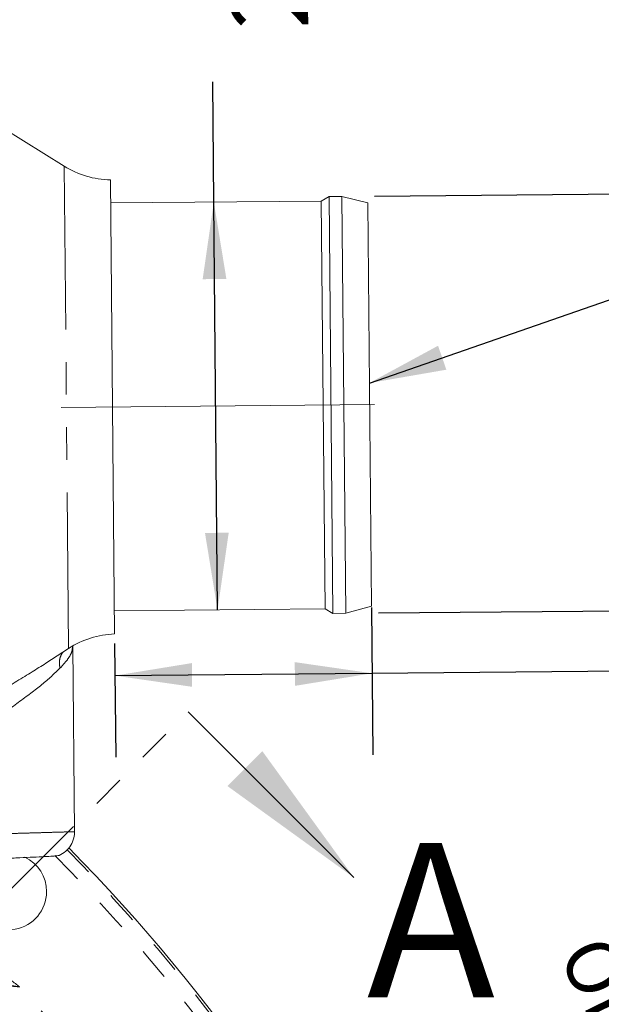
# Model space of a CAD drawing. Units: millimetres. Extents: x 7 to 835, y 10 to 581.
# Drawn here: x 486 to 509, y 271 to 309 of the extents above; entities that cross this region are included whole.
import ezdxf

# ---------------------------------------------------------------- set-up
doc = ezdxf.new("R2010")
doc.units = ezdxf.units.MM
doc.linetypes.add('CENTERX2', pattern=[20.32, 12.7, -2.54, 2.54, -2.54])
doc.linetypes.add('PHANTOM', pattern=[12.7, 6.35, -1.27, 1.27, -1.27, 1.27, -1.27])
doc.layers.add('SLD-0', color=7, linetype='Continuous')
doc.styles.add('SLDTEXTSTYLE0', font='TXT', dxfattribs={"width": 0.605})
doc.dimstyles.new('SLDDIMSTYLE0', dxfattribs={"dimtxt": 3, "dimasz": 3, "dimexe": 0, "dimexo": 0.0625, "dimgap": 0.75, "dimtad": 0, "dimdec": 1, "dimlfac": 4, "dimrnd": 1e-09, "dimzin": 12, "dimdsep": 46, "dimtxsty": 'SLDTEXTSTYLE0', "dimsah": 1, "dimcen": 0.09, "dimadec": 0, "dimazin": 0, "dimtfac": 1, "dimtdec": 3, "dimtofl": 0, "dimtmove": 0, "dimatfit": 3, "dimfxl": 0, "dimfrac": 2, "dimtolj": 1, "dimtzin": 12, "dimarcsym": 0})
doc.dimstyles.new('SLDDIMSTYLE1', dxfattribs={"dimtxt": 3, "dimasz": 3, "dimexe": 0, "dimexo": 0.0625, "dimgap": 0.75, "dimtad": 0, "dimdec": 1, "dimlfac": 4, "dimrnd": 1e-09, "dimzin": 4, "dimdsep": 46, "dimtxsty": 'SLDTEXTSTYLE0', "dimsah": 1, "dimcen": 0.09, "dimadec": 0, "dimazin": 0, "dimtfac": 1, "dimtdec": 3, "dimtofl": 0, "dimtmove": 0, "dimatfit": 3, "dimfxl": 0, "dimfrac": 2, "dimtolj": 1, "dimtzin": 12, "dimarcsym": 0})
doc.dimstyles.new('SLDDIMSTYLE4', dxfattribs={"dimtxt": 0, "dimasz": 3, "dimexe": 0, "dimexo": 0.0625, "dimgap": 0, "dimtad": 0, "dimtih": 1, "dimtoh": 1, "dimdec": 0, "dimrnd": 1e-09, "dimzin": 0, "dimdsep": 46, "dimtxsty": 'Standard', "dimsah": 1, "dimcen": 0.09, "dimadec": 0, "dimazin": 0, "dimtfac": 3, "dimtdec": 0, "dimtofl": 0, "dimtmove": 0, "dimatfit": 3, "dimfxl": 0, "dimfrac": 2, "dimtolj": 1, "dimtzin": 0, "dimarcsym": 0})

# ---------------------------------------------------------------- blocks, each defined once
blk = doc.blocks.new('*D20')
at = {"layer": 'SLD-0'}
for p, q in [((493.587, 302.187), (493.544, 306.861)), ((493.732, 286.313), (493.587, 302.187))]:
    blk.add_line(p, q, dxfattribs=at)
for points in [[(493.587, 302.187), (493.153, 299.183), (494.076, 299.191)], [(493.732, 286.313), (494.166, 289.317), (493.243, 289.308)]]:
    blk.add_solid(points, dxfattribs=at)
at = {"layer": 'SLD-0', "char_height": 3, "attachment_point": 1, "rotation": 90.5224, "style": 'SLDTEXTSTYLE0'}
for s, insert in [('2 PLACES', (494.261, 308.893)), ('63.5', (489.589, 316.477)), ('%%c', (489.629, 312.11))]:
    blk.add_mtext(s, dxfattribs=dict(at, insert=insert))
blk = doc.blocks.new('*D21')
at = {"layer": 'SLD-0'}
for p, q in [((509.894, 302.511), (509.854, 306.861)), ((499.84, 302.419), (513.069, 302.54)), ((510.042, 286.286), (509.894, 302.511)), ((499.988, 286.195), (513.217, 286.315))]:
    blk.add_line(p, q, dxfattribs=at)
for points in [[(509.894, 302.511), (509.46, 299.507), (510.383, 299.515)], [(510.042, 286.286), (510.476, 289.29), (509.553, 289.282)]]:
    blk.add_solid(points, dxfattribs=at)
at = {"layer": 'SLD-0', "char_height": 3, "attachment_point": 1, "rotation": 90.5224, "style": 'SLDTEXTSTYLE0'}
for s, insert in [('2 PLACES', (510.571, 308.893)), ('64.9', (505.899, 316.477)), ('%%c', (505.939, 312.11))]:
    blk.add_mtext(s, dxfattribs=dict(at, insert=insert))
blk = doc.blocks.new('*D22')
at = {"layer": 'SLD-0'}
for p, q in [((499.716, 286.41), (499.768, 280.672)), ((489.728, 285.006), (489.769, 280.581)), ((499.739, 283.847), (514.782, 283.984)), ((489.74, 283.756), (499.739, 283.847))]:
    blk.add_line(p, q, dxfattribs=at)
for points in [[(489.74, 283.756), (492.744, 283.321), (492.735, 284.244)], [(499.739, 283.847), (496.735, 284.281), (496.744, 283.358)]]:
    blk.add_solid(points, dxfattribs=at)
at = {"layer": 'SLD-0', "char_height": 3, "attachment_point": 1, "rotation": 0.5224, "style": 'SLDTEXTSTYLE0'}
for s, insert in [('40.0', (522.215, 287.919)), ('2 PLACES', (516.815, 283.267))]:
    blk.add_mtext(s, dxfattribs=dict(at, insert=insert))

msp = doc.modelspace()

# ---------------------------------------------------------------- linework, layer by layer
at = {"color": 7, "linetype": 'Continuous', "lineweight": 0}
for p, q in [((487.76873, 303.57927), (485.3929, 305.05959)), ((489.72493, 285.3761), (489.56379, 303.05027)), ((498.07005, 302.40284), (497.76855, 302.22509)), ((498.57003, 302.4074), (498.07005, 302.40284)), ((498.07005, 302.40284), (498.21797, 286.17852)), ((499.57243, 302.14858), (498.57003, 302.4074)), ((498.57003, 302.4074), (498.71795, 286.18308)), ((497.76855, 302.22509), (489.572, 302.15036)), ((497.76855, 302.22509), (497.91328, 286.35075)), ((499.57243, 302.14858), (499.71546, 286.46013)), ((489.71673, 286.27602), (497.91328, 286.35075)), ((497.91328, 286.35075), (498.21797, 286.17852)), ((498.71795, 286.18308), (499.71546, 286.46013)), ((498.21797, 286.17852), (498.71795, 286.18308)), ((487.04837, 284.23621), (487.94034, 284.81481)), ((488.17, 277.68304), (488.10407, 284.91471))]:
    msp.add_line(p, q, dxfattribs=at)
at = {"color": 8, "linetype": 'PHANTOM', "lineweight": 0}
msp.add_line((487.76873, 303.57927), (487.93981, 284.81447), dxfattribs=at)
at = {"color": 7, "linetype": 'PHANTOM', "lineweight": 30}
msp.add_line((438.74137, 228.49639), (492.58902, 282.34404), dxfattribs=at)
at = {"color": 7, "linetype": 'Continuous', "lineweight": 30}
msp.add_line((492.58902, 282.34404), (499.03784, 275.89522), dxfattribs=at)
at = {"color": 7, "linetype": 'Continuous', "lineweight": 0}
for centre, radius, start, end in [((489.61961, 306.54983), 3.5, 238.058465, 269.086201), ((489.84455, 281.87814), 3.5, 91.958518, 122.970661), ((438.74137, 228.49639), 69.125, 4.7775141, 44.6212966), ((485.59387, 275.34889), 1.48828, 0, 64.409603), ((485.59387, 275.34889), 1.48828, 120.432232, 0)]:
    msp.add_arc(centre, radius, start, end, dxfattribs=at)
at = {"color": 8, "linetype": 'PHANTOM', "lineweight": 0}
for radius, start, end in [(68.52866, 33.0836158, 44.7629705), (69.02836, 33.0836158, 44.6137587), (62.06619, 33.2163726, 50.4569972), (62.76925, 33.3010926, 49.7383481), (64.01849, 33.3010926, 42.3734944)]:
    msp.add_arc((438.74137, 228.49639), radius, start, end, dxfattribs=at)
for points, knots in [([(487.60034, 284.04141), (487.67855, 284.12561), (487.83498, 284.29402), (487.99142, 284.51692), (488.07717, 284.70336), (488.0854, 284.82582), (488.08783, 284.86192)], [0, 0, 0, 0, 0.29253517, 0.58510327, 0.87766606, 1, 1, 1, 1]), ([(487.72092, 284.67247), (487.69001, 284.62743), (487.61448, 284.51735), (487.56968, 284.29605), (487.5903, 284.12478), (487.60034, 284.04141)], [0, 0, 0, 0, 0.26227777, 0.6409262, 1, 1, 1, 1]), ([(487.60034, 284.04141), (487.38192, 283.83367), (486.9458, 283.41888), (485.9965, 282.72468), (484.95455, 281.95159), (484.23758, 281.38811), (483.87815, 281.10563)], [0, 0, 0, 0, 0.249988186, 0.499139208, 0.748904976, 1, 1, 1, 1]), ([(488.17, 277.68304), (488.17, 277.68304), (488.17667, 277.68323), (488.15349, 277.68255), (488.09702, 277.68089), (487.99492, 277.6779), (487.81007, 277.67248), (487.48224, 277.66285), (487.01852, 277.64928), (486.53631, 277.63512), (486.07507, 277.62159), (485.63298, 277.60865), (485.22324, 277.59661), (484.84769, 277.58557), (484.40317, 277.57256), (484.08147, 277.56314), (483.91049, 277.55813)], [0, 0, 0, 0, 0.00002253, 0.06197848, 0.12432941, 0.18707494, 0.2502153, 0.37247211, 0.49998806, 0.57813249, 0.66145369, 0.74995063, 0.79893909, 0.85694532, 0.92396671, 1, 1, 1, 1]), ([(486.03613, 271.64233), (486.00154, 271.64432), (485.71188, 271.66098), (485.23083, 271.76229), (484.64049, 271.99202), (484.14369, 272.26397), (483.67015, 272.59666), (483.2164, 273.00061), (482.6965, 273.59409), (482.24103, 274.33721), (481.95048, 275.13605), (481.90305, 275.62802), (481.88732, 275.79115)], [0, 0, 0, 0, 0.0160313, 0.13421537, 0.22683895, 0.31957397, 0.40713933, 0.50327161, 0.59954683, 0.77173608, 0.92431384, 1, 1, 1, 1]), ([(484.55483, 272.83925), (484.8286, 272.612), (485.31611, 272.20735), (485.81122, 271.80957), (486.03513, 271.64308), (486.03613, 271.64233)], [0, 0, 0, 0, 0.5604871, 0.99803898, 1, 1, 1, 1]), ([(486.03613, 271.64233), (486.03457, 271.64253), (486.01079, 271.64547), (485.96486, 271.6516), (485.87651, 271.66496), (485.72352, 271.69214), (485.46595, 271.75175), (484.89971, 271.92659), (484.46386, 272.16729), (484.14099, 272.34559)], [0, 0, 0, 0, 0.00228396, 0.0346905, 0.06707399, 0.13169095, 0.25995824, 0.45179307, 1, 1, 1, 1])]:
    msp.add_open_spline(points, degree=3, knots=knots, dxfattribs=at)
at = {"color": 7, "linetype": 'Continuous', "lineweight": 0}
for points, knots in [([(487.04829, 284.23632), (486.87453, 284.12576), (486.52407, 283.90278), (485.93507, 283.54572), (485.31371, 283.16732), (484.88299, 282.90454), (484.66116, 282.76518), (484.65692, 282.76251)], [0, 0, 0, 0, 0.24565365, 0.49547233, 0.74529594, 0.99512299, 1, 1, 1, 1]), ([(487.56622, 276.75574), (487.65702, 276.80494), (487.84009, 276.90412), (488.03734, 277.14827), (488.15796, 277.42739), (488.16549, 277.62291), (488.16912, 277.71698)], [0, 0, 0, 0, 0.25553557, 0.51519759, 0.76673421, 1, 1, 1, 1]), ([(483.92371, 276.57476), (484.1532, 276.58431), (484.61365, 276.60349), (485.28194, 276.63217), (485.90446, 276.65979), (486.45714, 276.68554), (486.91918, 276.70869), (487.26874, 276.72848), (487.50361, 276.74478), (487.54531, 276.75209), (487.56623, 276.75575)], [0, 0, 0, 0, 0.12221852, 0.24521204, 0.36899544, 0.49357268, 0.61894469, 0.74513549, 0.87216042, 1, 1, 1, 1])]:
    msp.add_open_spline(points, degree=3, knots=knots, dxfattribs=at)
at = {"color": 7, "linetype": 'Continuous', "lineweight": 30}
msp.add_solid([(499.03784, 275.89522), (495.47402, 280.81669), (494.11637, 279.45904)], dxfattribs=at)
at = {"layer": 'SLD-0', "linetype": 'CENTERX2', "lineweight": 0}
msp.add_line((487.64445, 294.19495), (499.84083, 294.30615), dxfattribs=at)

# ---------------------------------------------------------------- texts
at = {"color": 7, "linetype": 'Continuous', "insert": (499.54373, 277.24243), "char_height": 6, "attachment_point": 1, "style": 'SLDTEXTSTYLE0'}
msp.add_mtext('A', dxfattribs=at)
at = {"layer": 'SLD-0', "insert": (508.86811, 273.82904), "char_height": 2.1166667, "attachment_point": 1, "rotation": 296, "style": 'SLDTEXTSTYLE0'}
msp.add_mtext('OF ENGINE ROTATION', dxfattribs=at)

# ---------------------------------------------------------------- dimensions: what is measured, and where the dimension line sits
at = {"layer": 'SLD-0'}
for base, p1, p2, angle, text, dimstyle, picture, middle in [((493.73159, 286.31262), (489.572, 302.15036), (489.71673, 286.27602), 270.522359, '%%c<>\\P2 PLACES', 'SLDDIMSTYLE0', '*D20', (493.4396, 318.33859)), ((510.04174, 286.28632), (498.57003, 302.4074), (498.71795, 286.18308), 270.522359, '%%c<>\\P2 PLACES', 'SLDDIMSTYLE0', '*D21', (509.74951, 318.33859)), ((489.73971, 283.75562), (499.70435, 287.67963), (489.71673, 286.27602), 0.522359, '<>\\P2 PLACES', 'SLDDIMSTYLE1', '*D22', (526.26057, 284.08859))]:
    dim = msp.add_linear_dim(base=base, p1=p1, p2=p2, angle=angle, text=text, dimstyle=dimstyle, dxfattribs=at)
    dim.commit()
    dim.dimension.update_dxf_attribs({"geometry": picture, "text_midpoint": middle, "dimtype": 160})

# ---------------------------------------------------------------- leaders
msp.add_leader([(499.6363, 295.14262), (525.48383, 304.12008), (528.48383, 304.12008)], dimstyle='SLDDIMSTYLE4', dxfattribs=at)

doc.saveas('drawing.dxf')
